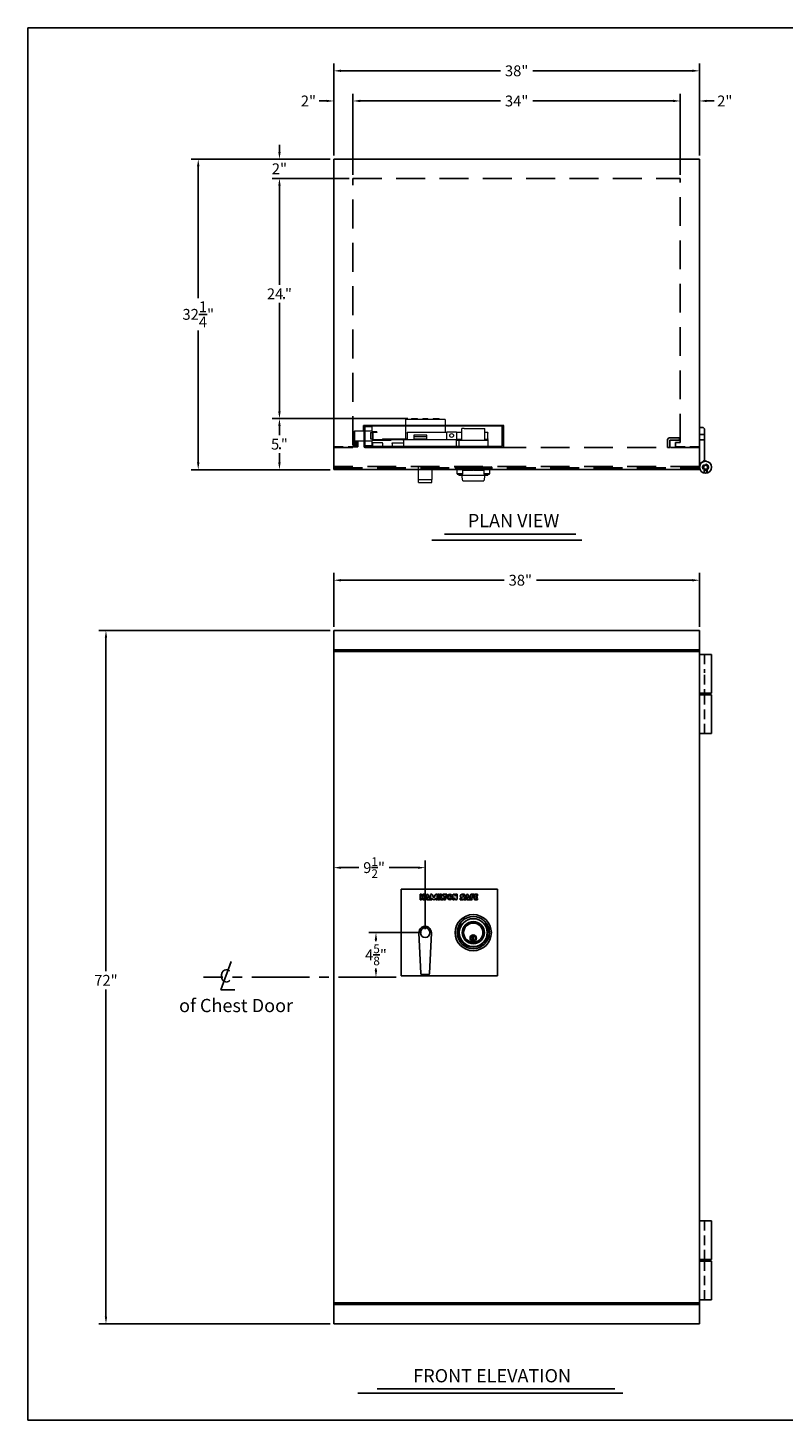
# Model space of a CAD drawing. Extents: x 856 to 1053, y 2485 to 2630.
# Drawn here: x 856 to 934, y 2485 to 2630 of the extents above; entities that cross this region are included whole.
import ezdxf
from ezdxf.enums import TextEntityAlignment as Align

# ---------------------------------------------------------------- set-up
doc = ezdxf.new("R2010")
doc.units = 0
doc.header["$LTSCALE"] = 4
doc.header["$MEASUREMENT"] = 0
for name, pattern in [('CENTER2', [1.125, 0.75, -0.125, 0.125, -0.125]), ('HIDDEN', [0.375, 0.25, -0.125]), ('HIDDEN2', [0.1875, 0.125, -0.0625]), ('SLD-Solid', [0])]:
    doc.linetypes.add(name, pattern=pattern)
doc.layers.get('0').update_dxf_attribs({"linetype": 'CONTINUOUS'})
doc.layers.get('Defpoints').update_dxf_attribs({"linetype": 'CONTINUOUS'})
doc.layers.add('DIMENSIONS', color=7, linetype='CONTINUOUS')
doc.styles.add('ROMAND', font='romand')
doc.dimstyles.get("Standard").update_dxf_attribs({"dimtxt": 0.18, "dimasz": 0.18, "dimexe": 0.18, "dimexo": 0.0625, "dimgap": 0.09, "dimtad": 0, "dimtih": 1, "dimtoh": 1, "dimdec": 4, "dimzin": 0, "dimdsep": 46, "dimtxsty": 'Standard', "dimcen": 0.09, "dimadec": 0, "dimazin": 0, "dimtfac": 1, "dimtdec": 4, "dimtofl": 0, "dimtmove": 0, "dimatfit": 3, "dimfxl": 0, "dimtolj": 1, "dimtzin": 0, "dimarcsym": 0})

# ---------------------------------------------------------------- blocks, each defined once
blk = doc.blocks.new('*D7')
at = {"layer": 'Defpoints', "color": 0, "linetype": 'Continuous'}
for p in [(887.65, 2572.58), (887.65, 2567.35), (925.65, 2567.35)]:
    blk.add_point(p, dxfattribs=at)
at = {"layer": 'DIMENSIONS', "color": 1, "linetype": 'ByBlock', "lineweight": -2}
for p, q in [((887.65, 2567.73), (887.65, 2573.33)), ((888.4, 2572.58), (905.34, 2572.58)), ((924.9, 2572.58), (908.72, 2572.58)), ((925.65, 2567.73), (925.65, 2573.33))]:
    blk.add_line(p, q, dxfattribs=at)
at = {"layer": 'DIMENSIONS', "color": 1, "linetype": 'Continuous'}
for points in [[(888.4, 2572.7), (888.4, 2572.45), (887.65, 2572.58)], [(924.9, 2572.7), (924.9, 2572.45), (925.65, 2572.58)]]:
    blk.add_solid(points, dxfattribs=at)
at = {"layer": 'DIMENSIONS', "color": 5, "linetype": 'Continuous', "insert": (907.03, 2572.58), "char_height": 1.125, "attachment_point": 5}
blk.add_mtext('\\A1;38"', dxfattribs=at)
blk = doc.blocks.new('*D8')
at = {"layer": 'Defpoints', "color": 0, "linetype": 'Continuous'}
for p in [(887.65, 2542.73), (887.65, 2535.98), (897.15, 2535.98)]:
    blk.add_point(p, dxfattribs=at)
at = {"layer": 'DIMENSIONS', "color": 1, "linetype": 'ByBlock', "lineweight": -2}
for p, q in [((887.65, 2536.35), (887.65, 2543.48)), ((897.15, 2536.35), (897.15, 2543.48)), ((888.4, 2542.73), (890.26, 2542.73)), ((896.4, 2542.73), (893.41, 2542.73))]:
    blk.add_line(p, q, dxfattribs=at)
at = {"layer": 'DIMENSIONS', "color": 1, "linetype": 'Continuous'}
for points in [[(888.4, 2542.85), (888.4, 2542.6), (887.65, 2542.73)], [(896.4, 2542.85), (896.4, 2542.6), (897.15, 2542.73)]]:
    blk.add_solid(points, dxfattribs=at)
at = {"layer": 'DIMENSIONS', "color": 5, "linetype": 'Continuous', "insert": (891.84, 2542.73), "char_height": 1.125, "attachment_point": 5}
blk.add_mtext('\\A1;9{\\H0.800000x;\\S1/2;}"', dxfattribs=at)
blk = doc.blocks.new('*D9')
at = {"layer": 'Defpoints', "color": 0, "linetype": 'Continuous'}
for p in [(897.15, 2535.98), (892.04, 2531.35), (894.15, 2531.35)]:
    blk.add_point(p, dxfattribs=at)
at = {"layer": 'DIMENSIONS', "color": 1, "linetype": 'ByBlock', "lineweight": -2}
for p, q in [((896.77, 2535.98), (891.29, 2535.98)), ((892.04, 2535.23), (892.04, 2535.09)), ((892.04, 2532.1), (892.04, 2532.24)), ((893.77, 2531.35), (891.29, 2531.35))]:
    blk.add_line(p, q, dxfattribs=at)
at = {"layer": 'DIMENSIONS', "color": 1, "linetype": 'Continuous'}
for points in [[(891.91, 2535.23), (892.16, 2535.23), (892.04, 2535.98)], [(891.91, 2532.1), (892.16, 2532.1), (892.04, 2531.35)]]:
    blk.add_solid(points, dxfattribs=at)
at = {"layer": 'DIMENSIONS', "color": 5, "linetype": 'Continuous', "insert": (892.04, 2533.67), "char_height": 1.125, "attachment_point": 5}
blk.add_mtext('\\A1;4{\\H0.800000x;\\S5/8;}"', dxfattribs=at)
blk = doc.blocks.new('ha')
h = blk.add_hatch(color=5)
h.paths.add_polyline_path([(0.25, 0.31), (0.12, 0.31), (0.12, 0.5), (0, 0.5), (0, 0), (0.12, 0), (0.12, 0.19), (0.25, 0.19), (0.25, 0), (0.37, 0), (0.37, 0.5), (0.25, 0.5)])
h.paths.add_polyline_path([(0.66, 0.3), (0.73, 0.12), (0.62, 0.12), (0.62, 0), (0.93, 0), (0.74, 0.44, 0.654102), (0.57, 0.44), (0.37, 0), (0.52, 0)])
h.paths.add_polyline_path([(1.06, 0.14), (1.18, 0.03, 0.396481), (1.31, 0.03), (1.43, 0.14), (1.43, 0), (1.55, 0), (1.55, 0.41, 0.791969), (1.37, 0.45), (1.24, 0.19), (1.11, 0.45, 0.791969), (0.93, 0.41), (0.93, 0), (1.06, 0)])
h.paths.add_polyline_path([(1.61, 0), (1.74, 0), (1.74, 0.5), (1.61, 0.5)])
h.paths.add_polyline_path([(1.8, 0.09, 0.414214), (1.89, 0), (2.11, 0), (2.11, 0.12), (1.93, 0.12), (1.93, 0.5), (1.8, 0.5)])
h.paths.add_polyline_path([(2.3, 0.37), (2.43, 0.37), (2.43, 0.5), (2.05, 0.5), (2.05, 0.37), (2.18, 0.37), (2.18, 0), (2.3, 0)])
h.paths.add_polyline_path([(2.93, 0.25, 1), (2.43, 0.25, 1)])
h.paths.add_polyline_path([(2.8, 0.25, -1), (2.55, 0.25, -1)], flags=16)
h.paths.add_polyline_path([(3.21, 0.34), (3.13, 0.46, 0.724373), (2.96, 0.41), (2.96, 0), (3.08, 0), (3.08, 0.19), (3.16, 0.05, 0.767458), (3.34, 0.09), (3.34, 0.5), (3.21, 0.5)])
h.paths.add_polyline_path([(3.79, 0.17, -1), (3.79, 0.15), (3.63, 0.15), (3.63, 0), (3.85, 0, 1), (3.85, 0.33, -1), (3.85, 0.35), (4.02, 0.35), (4.02, 0.5), (3.79, 0.5, 1)])
h.paths.add_polyline_path([(4.35, 0.44, 0.654102), (4.18, 0.44), (3.98, 0), (4.13, 0), (4.26, 0.3), (4.34, 0.12), (4.23, 0.12), (4.23, 0), (4.54, 0)])
h.paths.add_polyline_path([(4.67, 0.33), (4.67, 0.37), (4.85, 0.37), (4.85, 0.5), (4.64, 0.5, 0.414214), (4.54, 0.41), (4.54, 0), (4.67, 0), (4.67, 0.21), (4.84, 0.21), (4.84, 0.33)])
h.paths.add_polyline_path([(5, 0.31), (5, 0.37), (5.18, 0.37), (5.18, 0.5), (4.97, 0.5, 0.414214), (4.87, 0.41), (4.87, 0.09, 0.414214), (4.97, 0), (5.18, 0), (5.18, 0.12), (5, 0.12), (5, 0.19), (5.16, 0.19), (5.16, 0.31)])
at = {"color": 5}
for p, q in [((0, 0), (0, 0.5)), ((0, 0.5), (0.12, 0.5)), ((0, 0), (0.12, 0)), ((0.12, 0.31), (0.12, 0.5)), ((0.25, 0.31), (0.12, 0.31)), ((0.25, 0.19), (0.12, 0.19)), ((0.12, 0), (0.12, 0.19)), ((0.25, 0.31), (0.25, 0.5)), ((0.25, 0.5), (0.37, 0.5)), ((0.25, 0), (0.25, 0.19)), ((0.25, 0), (0.37, 0)), ((0.37, 0), (0.37, 0.5)), ((0.57, 0.44), (0.37, 0)), ((0.37, 0), (0.52, 0)), ((0.66, 0.3), (0.52, 0)), ((0.62, 0.12), (0.73, 0.12)), ((0.62, 0), (0.62, 0.12)), ((0.62, 0), (0.93, 0)), ((0.66, 0.3), (0.73, 0.12)), ((0.74, 0.44), (0.93, 0)), ((0.93, 0), (0.93, 0.41)), ((1.06, 0), (0.93, 0)), ((1.06, 0.14), (1.18, 0.03)), ((1.06, 0), (1.06, 0.14)), ((1.11, 0.45), (1.24, 0.19)), ((1.37, 0.45), (1.24, 0.19)), ((1.43, 0.14), (1.31, 0.03)), ((1.43, 0), (1.43, 0.14)), ((1.55, 0), (1.43, 0)), ((1.55, 0), (1.55, 0.41)), ((1.61, 0), (1.61, 0.5)), ((1.61, 0.5), (1.74, 0.5)), ((1.61, 0), (1.74, 0)), ((1.74, 0), (1.74, 0.5)), ((1.8, 0.09), (1.8, 0.5)), ((1.93, 0.5), (1.8, 0.5)), ((2.11, 0), (1.89, 0)), ((1.93, 0.12), (1.93, 0.5)), ((1.93, 0.12), (2.11, 0.12)), ((2.43, 0.5), (2.05, 0.5)), ((2.05, 0.37), (2.05, 0.5)), ((2.05, 0.37), (2.18, 0.37)), ((2.11, 0), (2.11, 0.12)), ((2.18, 0), (2.18, 0.37)), ((2.3, 0), (2.18, 0)), ((2.3, 0.37), (2.43, 0.37)), ((2.3, 0), (2.3, 0.37)), ((2.43, 0.37), (2.43, 0.5)), ((2.96, 0), (2.96, 0.41)), ((3.08, 0), (2.96, 0)), ((3.08, 0), (3.08, 0.19)), ((3.08, 0.19), (3.16, 0.05)), ((3.08, 0), (3.08, 0.19)), ((3.21, 0.34), (3.13, 0.46)), ((3.21, 0.34), (3.21, 0.5)), ((3.34, 0.5), (3.21, 0.5)), ((3.34, 0.09), (3.34, 0.5)), ((3.63, 0.15), (3.63, 0)), ((3.63, 0.15), (3.79, 0.15)), ((3.85, 0), (3.63, 0)), ((3.79, 0.5), (4.02, 0.5)), ((3.85, 0.35), (4.02, 0.35)), ((4.18, 0.44), (3.98, 0)), ((3.98, 0), (4.13, 0)), ((4.02, 0.5), (4.02, 0.35)), ((4.26, 0.3), (4.13, 0)), ((4.23, 0.12), (4.34, 0.12)), ((4.23, 0), (4.23, 0.12)), ((4.23, 0), (4.54, 0)), ((4.26, 0.3), (4.34, 0.12)), ((4.35, 0.44), (4.54, 0)), ((4.54, 0), (4.54, 0.41)), ((4.54, 0), (4.67, 0)), ((4.64, 0.5), (4.75, 0.5)), ((4.64, 0.5), (4.85, 0.5)), ((4.85, 0.37), (4.67, 0.37)), ((4.67, 0.33), (4.67, 0.37)), ((4.67, 0.33), (4.84, 0.33)), ((4.67, 0.21), (4.84, 0.21)), ((4.67, 0), (4.67, 0.21)), ((4.84, 0.33), (4.84, 0.21)), ((4.85, 0.5), (4.85, 0.37)), ((4.87, 0.09), (4.87, 0.41)), ((4.97, 0.5), (5.18, 0.5)), ((4.97, 0), (5.18, 0)), ((5, 0.37), (5.18, 0.37)), ((5, 0.31), (5, 0.37)), ((5, 0.31), (5.16, 0.31)), ((5, 0.19), (5.16, 0.19)), ((5, 0.12), (5, 0.19)), ((5, 0.12), (5.18, 0.12)), ((5.16, 0.31), (5.16, 0.19)), ((5.18, 0.5), (5.18, 0.37)), ((5.18, 0.12), (5.18, 0))]:
    blk.add_line(p, q, dxfattribs=at)
for centre, radius in [((2.68, 0.25), 0.25), ((2.68, 0.25), 0.125), ((4.7, 0.02), 0.0191)]:
    blk.add_circle(centre, radius, dxfattribs=at)
for centre, radius, start, end in [((0.66, 0.41), 0.0938, 23.6224, 156.3776), ((1.03, 0.41), 0.0938, 26.4875, 180), ((1.24, 0.09), 0.0938, 226.7452, 313.2548), ((1.46, 0.41), 0.0938, 0, 153.5125), ((1.89, 0.09), 0.0938, 180, 270), ((3.05, 0.41), 0.0938, 36.3258, 180), ((3.24, 0.09), 0.0938, 209.9812, 0), ((3.79, 0.34), 0.163, 90, 270), ((3.79, 0.16), 0.012, 270, 90), ((3.85, 0.34), 0.012, 90, 270), ((3.85, 0.16), 0.163, 270, 90), ((4.26, 0.41), 0.0938, 23.6224, 156.3776), ((4.64, 0.41), 0.0938, 90, 180), ((4.97, 0.41), 0.0938, 90, 180), ((4.97, 0.09), 0.0938, 180, 270)]:
    blk.add_arc(centre, radius, start, end, dxfattribs=at)
blk.add_text('R', height=0.025, dxfattribs=at).set_placement((4.7, 0.02), align=Align.MIDDLE_CENTER)
blk = doc.blocks.new('BORDER')
for p, q in [((1, 1), (0, 1)), ((0, 1), (0, 0)), ((1, 0), (1, 1)), ((0, 0), (1, 0))]:
    blk.add_line(p, q)
blk = doc.blocks.new('CATALOGPAPER')
for p, q in [((353.98, 323.45), (353.98, 340.75)), ((451.38, 332.1), (354, 332.1)), ((451.38, 323.45), (353.98, 323.45)), ((413.78, 16.98), (413.78, 8.35))]:
    blk.add_line(p, q)
for points in [[(376.65, 340.75), (376.63, 340.75), (376.65, 332.1), (376.63, 332.1)], [(376.65, 332.1), (376.63, 332.1), (376.65, 323.45), (376.63, 323.45)], [(451.38, 53.42), (451.38, 53.44), (354, 53.42), (353.98, 53.44)], [(354, 53.42), (353.98, 53.44), (354, 8.35), (353.98, 8.35)], [(451.38, 44.4), (451.38, 44.42), (354, 44.4), (353.98, 44.42)], [(451.38, 16.98), (451.38, 17), (354, 16.98), (353.98, 17)]]:
    blk.add_trace(points)
at = {"xscale": 443.2082176208496, "yscale": 332.4061632156372, "zscale": 443.2082176208496}
blk.add_blockref('BORDER', (8.17, 8.35), dxfattribs=at)
for s, height, p in [('Rev - 1', 2.78, (355.86, 335.21)), ('Rev - 2', 2.78, (355.86, 326.54)), ('Drawing Number :', 2.5548, (355.79, 11.5)), ('Date :', 2.555, (414.89, 11.5))]:
    blk.add_text(s, height=height).set_placement(p)
at = {"style": 'ROMAND'}
blk.add_text('HAMILTON SAFE', height=4.7559, dxfattribs=at).set_placement((373.48, 46.67))
at = {"color": 7}
for tag, p, height in [('REV1', (379.87, 335.22), 3), ('REV2', (379.87, 326.53), 3), ('DWG#', (394.87, 11.6), 2.5), ('DATE', (429.68, 11.6), 2.5)]:
    blk.add_attdef(tag, p, '', height=height, dxfattribs=at)
for tag, p in [('FIRSTLINE', (402.68, 38.16)), ('SECONDLINE', (402.68, 30.97)), ('THIRDLINE', (402.68, 23.85))]:
    blk.add_attdef(tag, text='', height=3, dxfattribs=at).set_placement(p, align=Align.MIDDLE_CENTER)
blk = doc.blocks.new('*D16')
at = {"layer": 'Defpoints', "color": 0, "linetype": 'Continuous'}
for p in [(863.99, 2567.35), (887.65, 2567.35), (887.65, 2495.35)]:
    blk.add_point(p, dxfattribs=at)
at = {"layer": 'DIMENSIONS', "color": 1, "linetype": 'ByBlock', "lineweight": -2}
for p, q in [((887.27, 2567.35), (863.24, 2567.35)), ((863.99, 2566.6), (863.99, 2531.97)), ((863.99, 2496.1), (863.99, 2530.09)), ((887.27, 2495.35), (863.24, 2495.35))]:
    blk.add_line(p, q, dxfattribs=at)
at = {"layer": 'DIMENSIONS', "color": 1, "linetype": 'Continuous'}
for points in [[(863.87, 2566.6), (864.12, 2566.6), (863.99, 2567.35)], [(863.87, 2496.1), (864.12, 2496.1), (863.99, 2495.35)]]:
    blk.add_solid(points, dxfattribs=at)
at = {"layer": 'DIMENSIONS', "color": 5, "linetype": 'Continuous', "insert": (863.99, 2531.03), "char_height": 1.125, "attachment_point": 5}
blk.add_mtext('\\A1;72"', dxfattribs=at)
blk = doc.blocks.new('*D17')
at = {"layer": 'Defpoints', "color": 0, "linetype": 'Continuous'}
for p in [(882.01, 2614.31), (889.65, 2614.31), (895.72, 2589.36)]:
    blk.add_point(p, dxfattribs=at)
at = {"layer": 'DIMENSIONS', "color": 1, "linetype": 'ByBlock', "lineweight": -2}
for p, q in [((889.27, 2614.31), (881.26, 2614.31)), ((882.01, 2613.56), (882.01, 2603.26)), ((882.01, 2590.11), (882.01, 2601.39)), ((895.34, 2589.36), (881.26, 2589.36))]:
    blk.add_line(p, q, dxfattribs=at)
at = {"layer": 'DIMENSIONS', "color": 1, "linetype": 'Continuous'}
for points in [[(881.89, 2613.56), (882.14, 2613.56), (882.01, 2614.31)], [(881.89, 2590.11), (882.14, 2590.11), (882.01, 2589.36)]]:
    blk.add_solid(points, dxfattribs=at)
at = {"layer": 'DIMENSIONS', "color": 5, "linetype": 'Continuous', "insert": (882.01, 2602.32), "char_height": 1.125, "attachment_point": 5}
blk.add_mtext('\\A1;24{\\H0.100000x;\\S15/16;}"', dxfattribs=at)
blk = doc.blocks.new('*D18')
at = {"layer": 'Defpoints', "color": 0, "linetype": 'Continuous'}
for p in [(882.01, 2616.31), (887.65, 2616.31), (889.65, 2614.31)]:
    blk.add_point(p, dxfattribs=at)
at = {"layer": 'DIMENSIONS', "color": 1, "linetype": 'ByBlock', "lineweight": -2}
for p, q in [((882.01, 2617.06), (882.01, 2617.81)), ((887.27, 2616.31), (881.26, 2616.31)), ((889.27, 2614.31), (881.26, 2614.31)), ((882.01, 2613.56), (882.01, 2612.81))]:
    blk.add_line(p, q, dxfattribs=at)
at = {"layer": 'DIMENSIONS', "color": 1, "linetype": 'Continuous'}
for points in [[(881.89, 2617.06), (882.14, 2617.06), (882.01, 2616.31)], [(881.89, 2613.56), (882.14, 2613.56), (882.01, 2614.31)]]:
    blk.add_solid(points, dxfattribs=at)
at = {"layer": 'DIMENSIONS', "color": 5, "linetype": 'Continuous', "insert": (882.01, 2615.31), "char_height": 1.125, "attachment_point": 5}
blk.add_mtext('\\A1;2"', dxfattribs=at)
blk = doc.blocks.new('*D19')
at = {"layer": 'Defpoints', "color": 0, "linetype": 'Continuous'}
for p in [(895.72, 2589.36), (882.01, 2584.06), (887.65, 2584.06)]:
    blk.add_point(p, dxfattribs=at)
at = {"layer": 'DIMENSIONS', "color": 1, "linetype": 'ByBlock', "lineweight": -2}
for p, q in [((895.34, 2589.36), (881.26, 2589.36)), ((882.01, 2588.61), (882.01, 2587.65)), ((882.01, 2584.81), (882.01, 2585.78)), ((887.27, 2584.06), (881.26, 2584.06))]:
    blk.add_line(p, q, dxfattribs=at)
at = {"layer": 'DIMENSIONS', "color": 1, "linetype": 'Continuous'}
for points in [[(881.89, 2588.61), (882.14, 2588.61), (882.01, 2589.36)], [(881.89, 2584.81), (882.14, 2584.81), (882.01, 2584.06)]]:
    blk.add_solid(points, dxfattribs=at)
at = {"layer": 'DIMENSIONS', "color": 5, "linetype": 'Continuous', "insert": (882.01, 2586.71), "char_height": 1.125, "attachment_point": 5}
blk.add_mtext('\\A1;5{\\H0.100000x;\\S5/16;}"', dxfattribs=at)
blk = doc.blocks.new('*D20')
at = {"layer": 'Defpoints', "color": 0, "linetype": 'Continuous'}
for p in [(925.65, 2625.48), (887.65, 2616.31), (925.65, 2616.31)]:
    blk.add_point(p, dxfattribs=at)
at = {"layer": 'DIMENSIONS', "color": 1, "linetype": 'ByBlock', "lineweight": -2}
for p, q in [((887.65, 2616.69), (887.65, 2626.23)), ((925.65, 2616.69), (925.65, 2626.23)), ((888.4, 2625.48), (904.96, 2625.48)), ((924.9, 2625.48), (908.33, 2625.48))]:
    blk.add_line(p, q, dxfattribs=at)
at = {"layer": 'DIMENSIONS', "color": 1, "linetype": 'Continuous'}
for points in [[(888.4, 2625.61), (888.4, 2625.36), (887.65, 2625.48)], [(924.9, 2625.61), (924.9, 2625.36), (925.65, 2625.48)]]:
    blk.add_solid(points, dxfattribs=at)
at = {"layer": 'DIMENSIONS', "color": 5, "linetype": 'Continuous', "insert": (906.65, 2625.48), "char_height": 1.125, "attachment_point": 5}
blk.add_mtext('\\A1;38"', dxfattribs=at)
blk = doc.blocks.new('*D21')
at = {"layer": 'Defpoints', "color": 0, "linetype": 'Continuous'}
for p in [(923.65, 2622.35), (889.65, 2614.31), (923.65, 2614.31)]:
    blk.add_point(p, dxfattribs=at)
at = {"layer": 'DIMENSIONS', "color": 1, "linetype": 'ByBlock', "lineweight": -2}
for p, q in [((889.65, 2614.69), (889.65, 2623.1)), ((923.65, 2614.69), (923.65, 2623.1)), ((890.4, 2622.35), (904.96, 2622.35)), ((922.9, 2622.35), (908.33, 2622.35))]:
    blk.add_line(p, q, dxfattribs=at)
at = {"layer": 'DIMENSIONS', "color": 1, "linetype": 'Continuous'}
for points in [[(890.4, 2622.48), (890.4, 2622.23), (889.65, 2622.35)], [(922.9, 2622.48), (922.9, 2622.23), (923.65, 2622.35)]]:
    blk.add_solid(points, dxfattribs=at)
at = {"layer": 'DIMENSIONS', "color": 5, "linetype": 'Continuous', "insert": (906.65, 2622.35), "char_height": 1.125, "attachment_point": 5}
blk.add_mtext('\\A1;34"', dxfattribs=at)
blk = doc.blocks.new('*D22')
at = {"layer": 'Defpoints', "color": 0, "linetype": 'Continuous'}
for p in [(887.65, 2622.35), (887.65, 2616.31), (889.65, 2614.31)]:
    blk.add_point(p, dxfattribs=at)
at = {"layer": 'DIMENSIONS', "color": 1, "linetype": 'ByBlock', "lineweight": -2}
for p, q in [((887.65, 2616.69), (887.65, 2623.1)), ((889.65, 2614.69), (889.65, 2623.1)), ((886.9, 2622.35), (886.15, 2622.35)), ((890.4, 2622.35), (891.15, 2622.35))]:
    blk.add_line(p, q, dxfattribs=at)
at = {"layer": 'DIMENSIONS', "color": 1, "linetype": 'Continuous'}
for points in [[(886.9, 2622.48), (886.9, 2622.23), (887.65, 2622.35)], [(890.4, 2622.48), (890.4, 2622.23), (889.65, 2622.35)]]:
    blk.add_solid(points, dxfattribs=at)
at = {"layer": 'DIMENSIONS', "color": 5, "linetype": 'Continuous', "insert": (885.02, 2622.35), "char_height": 1.125, "attachment_point": 5}
blk.add_mtext('\\A1;2"', dxfattribs=at)
blk = doc.blocks.new('*D23')
at = {"layer": 'Defpoints', "color": 0, "linetype": 'Continuous'}
for p in [(925.65, 2622.35), (925.65, 2616.31), (923.65, 2614.31)]:
    blk.add_point(p, dxfattribs=at)
at = {"layer": 'DIMENSIONS', "color": 1, "linetype": 'ByBlock', "lineweight": -2}
for p, q in [((923.65, 2614.69), (923.65, 2623.1)), ((925.65, 2616.69), (925.65, 2623.1)), ((922.9, 2622.35), (922.15, 2622.35)), ((926.4, 2622.35), (927.15, 2622.35))]:
    blk.add_line(p, q, dxfattribs=at)
at = {"layer": 'DIMENSIONS', "color": 1, "linetype": 'Continuous'}
for points in [[(922.9, 2622.48), (922.9, 2622.23), (923.65, 2622.35)], [(926.4, 2622.48), (926.4, 2622.23), (925.65, 2622.35)]]:
    blk.add_solid(points, dxfattribs=at)
at = {"layer": 'DIMENSIONS', "color": 5, "linetype": 'Continuous', "insert": (928.27, 2622.35), "char_height": 1.125, "attachment_point": 5}
blk.add_mtext('\\A1;2"', dxfattribs=at)
blk = doc.blocks.new('*D33')
at = {"color": 1, "linetype": 'ByBlock', "lineweight": -2}
for p, q in [((887.27, 2616.31), (872.83, 2616.31)), ((873.58, 2615.56), (873.58, 2601.88)), ((873.58, 2584.81), (873.58, 2598.5)), ((887.27, 2584.06), (872.83, 2584.06))]:
    blk.add_line(p, q, dxfattribs=at)
at = {"color": 1, "linetype": 'Continuous'}
for points in [[(873.45, 2615.56), (873.7, 2615.56), (873.58, 2616.31)], [(873.45, 2584.81), (873.7, 2584.81), (873.58, 2584.06)]]:
    blk.add_solid(points, dxfattribs=at)
at = {"layer": 'Defpoints', "color": 0, "linetype": 'Continuous'}
for p in [(873.58, 2616.31), (887.65, 2616.31), (887.65, 2584.06)]:
    blk.add_point(p, dxfattribs=at)
at = {"color": 5, "linetype": 'Continuous', "insert": (873.58, 2600.19), "char_height": 1.125, "attachment_point": 5}
blk.add_mtext('\\A1;32{\\H1.000000x;\\S1/4;}"', dxfattribs=at)

msp = doc.modelspace()

# ---------------------------------------------------------------- hatches: boundary and pattern name
msp.add_hatch(color=7).paths.add_polyline_path([(925.64715, 2584.7189), (925.64715, 2584.3127, -0.414213562), (926.27215, 2584.9377, -0.035852242), (926.36143, 2584.93129, -0.372824693), (926.14715, 2585.17872), (926.14715, 2585.0939), (925.77215, 2584.7189)])

# ---------------------------------------------------------------- linework, layer by layer
at = {"color": 7, "linetype": 'SLD-Solid', "lineweight": 15}
for p, q in [((890.77215, 2588.62528), (890.77215, 2586.49828)), ((890.77215, 2588.62528), (890.89215, 2588.62528)), ((890.89215, 2588.62528), (890.89215, 2586.49828)), ((890.89215, 2588.55228), (891.56415, 2588.55228)), ((891.64215, 2588.55228), (891.56415, 2588.55228)), ((891.64215, 2588.05228), (891.64215, 2588.55228)), ((895.12171, 2589.26228), (895.12171, 2587.25828)), ((899.21171, 2589.26228), (895.12171, 2589.26228)), ((895.71971, 2589.36228), (895.71971, 2589.26228)), ((895.71971, 2589.36228), (896.36371, 2589.36228)), ((896.36371, 2589.26228), (896.36371, 2589.36228)), ((896.91671, 2589.36228), (896.91671, 2589.26228)), ((896.91671, 2589.36228), (897.41671, 2589.36228)), ((897.41671, 2589.26228), (897.41671, 2589.36228)), ((897.96971, 2589.36228), (897.96971, 2589.26228)), ((897.96971, 2589.36228), (898.61371, 2589.36228)), ((898.61371, 2589.26228), (898.61371, 2589.36228)), ((899.21171, 2589.26228), (899.21171, 2587.93328)), ((900.94565, 2587.12528), (900.94565, 2588.33528)), ((901.19565, 2588.33528), (900.94565, 2588.33528)), ((901.19565, 2588.33528), (903.09865, 2588.33528)), ((903.09865, 2588.33528), (903.34865, 2588.33528)), ((903.34865, 2587.12528), (903.34865, 2588.33528)), ((905.27215, 2588.62528), (905.15215, 2588.62528)), ((905.15215, 2586.49828), (905.15215, 2588.62528)), ((905.27215, 2586.37528), (905.27215, 2588.62528)), ((905.30415, 2586.37528), (905.30415, 2588.65728)), ((889.79915, 2588.05228), (889.76715, 2588.02028)), ((889.76715, 2587.08428), (889.76715, 2588.02028)), ((889.76715, 2587.08428), (889.79915, 2587.05228)), ((890.77215, 2588.05228), (889.79915, 2588.05228)), ((889.79915, 2588.05228), (889.79915, 2587.05228)), ((889.79915, 2587.05228), (890.77215, 2587.05228)), ((891.64215, 2588.05228), (890.89215, 2588.05228)), ((890.89215, 2587.05228), (891.64215, 2587.05228)), ((891.46215, 2587.92388), (891.64215, 2587.92388)), ((891.46215, 2587.92388), (891.46215, 2587.26682)), ((891.46215, 2587.26682), (891.64215, 2587.26682)), ((891.64215, 2588.05228), (891.64215, 2587.92388)), ((891.64215, 2587.91128), (891.64215, 2587.92388)), ((891.64215, 2587.91128), (891.64215, 2587.19228)), ((891.64215, 2587.19228), (891.64215, 2587.05228)), ((891.64215, 2586.55228), (891.64215, 2587.05228)), ((891.71715, 2587.91128), (891.71715, 2587.19228)), ((892.14248, 2587.98928), (891.72015, 2587.98928)), ((892.14248, 2587.91428), (891.72015, 2587.91428)), ((891.72015, 2587.18928), (893.60415, 2587.18928)), ((891.72015, 2587.11428), (893.60415, 2587.11428)), ((891.72215, 2586.89528), (891.72215, 2586.81728)), ((891.72215, 2586.89528), (892.72215, 2586.89528)), ((892.14248, 2587.98928), (892.14248, 2587.91428)), ((892.72215, 2586.81728), (892.72215, 2586.89528)), ((892.72915, 2587.25828), (892.72915, 2587.18928)), ((892.72915, 2587.25828), (895.28924, 2587.25828)), ((893.60415, 2587.11428), (893.60415, 2587.18928)), ((893.60415, 2587.18328), (894.89715, 2587.18328)), ((893.72215, 2586.76428), (893.72215, 2586.84228)), ((893.72215, 2586.84228), (894.89715, 2586.84228)), ((894.89715, 2587.10528), (894.89715, 2587.18328)), ((894.89715, 2587.18328), (900.39715, 2587.18328)), ((894.89715, 2587.10528), (894.89715, 2586.49528)), ((899.39715, 2587.93328), (895.28924, 2587.93328)), ((895.28924, 2587.85528), (895.28924, 2587.93328)), ((895.28924, 2587.85528), (895.28924, 2587.26128)), ((895.28924, 2587.18328), (895.28924, 2587.26128)), ((897.30515, 2587.64628), (895.95515, 2587.64628)), ((895.95515, 2587.64628), (895.95515, 2587.27128)), ((895.95515, 2587.50828), (895.98487, 2587.50828)), ((895.95515, 2587.27128), (897.30515, 2587.27128)), ((895.98487, 2587.50828), (896.72036, 2587.50828)), ((896.72036, 2587.50828), (897.01446, 2587.50828)), ((897.01446, 2587.50828), (897.30515, 2587.50828)), ((897.30515, 2587.27128), (897.30515, 2587.64628)), ((899.39715, 2587.98328), (900.39715, 2587.98328)), ((899.39715, 2587.18628), (899.39715, 2587.98328)), ((899.39715, 2587.18628), (899.39715, 2587.18328)), ((900.39715, 2587.98328), (900.39715, 2587.18628)), ((900.94565, 2587.93328), (900.39715, 2587.93328)), ((900.39715, 2587.18328), (900.39715, 2587.18628)), ((900.39715, 2587.18328), (900.39715, 2587.10528)), ((900.94565, 2587.18328), (900.39715, 2587.18328)), ((900.39715, 2587.10828), (900.64715, 2587.10828)), ((900.39715, 2586.49528), (900.39715, 2587.10528)), ((900.64715, 2587.12528), (903.64715, 2587.12528)), ((900.64715, 2587.12528), (900.64715, 2586.49528)), ((903.64715, 2587.93328), (903.34865, 2587.93328)), ((903.64715, 2587.18328), (903.34865, 2587.18328)), ((903.64715, 2587.93328), (903.64715, 2587.85528)), ((903.64715, 2587.26128), (903.64715, 2587.85528)), ((903.64715, 2587.26128), (903.64715, 2587.18328)), ((903.64715, 2587.12528), (903.64715, 2586.49528)), ((891.56415, 2586.55228), (890.89215, 2586.55228)), ((890.89515, 2586.49528), (893.72215, 2586.49528)), ((890.89515, 2586.37528), (893.72215, 2586.37528)), ((891.56415, 2586.55228), (891.64215, 2586.55228)), ((891.72215, 2586.49528), (891.72215, 2586.81728)), ((892.72215, 2586.81728), (892.72215, 2586.49528)), ((893.72215, 2586.76428), (893.72215, 2586.49528)), ((893.72215, 2586.37528), (893.72215, 2586.49528)), ((893.72215, 2586.49528), (905.14915, 2586.49528)), ((893.72215, 2586.37528), (905.14915, 2586.37528))]:
    msp.add_line(p, q, dxfattribs=at)
at = {"color": 7}
for p, q in [((925.64715, 2584.7189), (925.64715, 2588.4377)), ((926.02215, 2588.4377), (925.64715, 2588.4377)), ((926.02215, 2588.4377), (926.14715, 2588.3127)), ((926.14715, 2585.0939), (926.14715, 2588.3127)), ((925.64715, 2585.3449), (925.64715, 2584.9387)), ((925.77215, 2584.7189), (926.14715, 2585.0939)), ((894.64715, 2531.47756), (894.64715, 2540.47756)), ((894.64715, 2540.47756), (904.64715, 2540.47756)), ((904.64715, 2540.47756), (904.64715, 2531.47756)), ((904.64715, 2531.47756), (894.64715, 2531.47756))]:
    msp.add_line(p, q, dxfattribs=at)
at = {"color": 7, "linetype": 'Continuous'}
for p, q in [((890.14715, 2586.61828), (890.14715, 2586.99328)), ((897.83607, 2576.75093), (913.42126, 2576.75093)), ((899.16435, 2577.3705), (912.8014, 2577.3705)), ((900.77785, 2536.93356), (900.88132, 2536.93356)), ((900.88132, 2536.93356), (900.88132, 2536.79162)), ((903.41298, 2536.93356), (903.41298, 2536.79162)), ((903.41298, 2536.93356), (903.51644, 2536.93356)), ((896.68288, 2531.74706), (896.49778, 2535.94895)), ((897.61141, 2531.74706), (897.79652, 2535.94895)), ((896.80776, 2531.62756), (897.48653, 2531.62756))]:
    msp.add_line(p, q, dxfattribs=at)
at = {"color": 7, "linetype": 'HIDDEN2'}
for p, q in [((925.64715, 2587.71895), (926.14715, 2587.71895)), ((925.64715, 2587.15645), (926.14715, 2587.15645)), ((926.11615, 2584.04192), (926.11615, 2583.70748)), ((926.14715, 2584.02629), (926.14715, 2583.70032)), ((926.39715, 2584.02629), (926.39715, 2583.70032)), ((926.42815, 2584.04192), (926.42815, 2583.70748))]:
    msp.add_line(p, q, dxfattribs=at)
at = {"color": 7, "linetype": 'Continuous', "lineweight": 15}
for p, q in [((896.43965, 2583.05528), (896.46269, 2584.37528)), ((897.83161, 2584.37528), (897.85465, 2583.05528)), ((900.27215, 2584.2721), (900.27215, 2584.36528)), ((900.27215, 2584.36528), (904.02215, 2584.36528)), ((904.02215, 2584.2721), (900.27215, 2584.2721)), ((900.45225, 2584.08325), (900.28815, 2584.23544)), ((900.28815, 2584.23544), (904.00615, 2584.23544)), ((903.84205, 2584.08325), (900.45225, 2584.08325)), ((900.45545, 2583.62028), (900.45545, 2584.07592)), ((900.45545, 2584.07592), (903.83885, 2584.07592)), ((901.04715, 2583.62028), (901.04715, 2584.05528)), ((901.04715, 2584.05528), (902.03481, 2584.05528)), ((901.04715, 2584.01528), (902.08767, 2584.01528)), ((901.22545, 2584.01528), (901.22545, 2584.05528)), ((901.85178, 2584.05528), (901.85178, 2584.01528)), ((901.90177, 2584.05528), (901.90177, 2584.01528)), ((902.03481, 2584.05528), (902.20345, 2584.05528)), ((902.03481, 2584.05528), (902.14391, 2584.034)), ((902.14715, 2583.97028), (902.03481, 2584.05528)), ((902.14391, 2584.034), (902.25308, 2584.05528)), ((902.14715, 2583.97028), (902.14391, 2584.034)), ((902.25308, 2584.05528), (902.14715, 2583.97028)), ((902.20323, 2584.01528), (903.2586, 2584.01528)), ((902.25308, 2584.05528), (902.20345, 2584.05528)), ((902.25136, 2584.05528), (903.2586, 2584.05528)), ((902.41015, 2584.05528), (902.41015, 2584.01528)), ((902.41256, 2584.01528), (902.41256, 2584.05528)), ((902.45815, 2584.01528), (902.45815, 2584.05528)), ((903.06885, 2584.05528), (903.06885, 2584.01528)), ((903.2586, 2584.05528), (903.2586, 2583.62028)), ((903.83885, 2584.07592), (903.83885, 2583.62028)), ((904.00615, 2584.23544), (903.84205, 2584.08325)), ((904.02215, 2584.36528), (904.02215, 2584.2721)), ((896.43965, 2582.71528), (896.43965, 2583.05528)), ((896.43965, 2583.05528), (897.85465, 2583.05528)), ((896.43965, 2582.71528), (897.85465, 2582.71528)), ((897.85465, 2582.71528), (897.85465, 2583.05528)), ((901.04715, 2583.62028), (900.45545, 2583.62028)), ((900.46545, 2583.61028), (901.04715, 2583.61028)), ((900.65265, 2583.50428), (900.65265, 2583.61028)), ((900.65265, 2583.50428), (902.14715, 2583.50428)), ((901.06815, 2582.89528), (900.95265, 2583.50428)), ((901.04715, 2583.61028), (901.04715, 2583.62028)), ((901.06815, 2582.89528), (902.14715, 2582.89528)), ((902.14715, 2583.50428), (903.64165, 2583.50428)), ((902.14715, 2582.89528), (903.22615, 2582.89528)), ((903.34165, 2583.50428), (903.22615, 2582.89528)), ((903.2586, 2583.62028), (903.2586, 2583.61028)), ((903.83885, 2583.62028), (903.2586, 2583.62028)), ((903.2586, 2583.61028), (903.82885, 2583.61028)), ((903.64165, 2583.61028), (903.64165, 2583.50428))]:
    msp.add_line(p, q, dxfattribs=at)
at = {"color": 7, "linetype": 'SLD-Solid', "lineweight": 15}
msp.add_circle((899.89715, 2587.60828), 0.199, dxfattribs=at)
at = {"color": 7}
for radius in [0.625, 0.25, 0.2105]:
    msp.add_circle((926.27215, 2584.3127), radius, dxfattribs=at)
at = {"color": 7, "linetype": 'HIDDEN2'}
msp.add_circle((926.27215, 2584.3127), 0.3125, dxfattribs=at)
at = {"color": 7, "linetype": 'Continuous'}
for centre, radius in [((902.14715, 2535.97756), 1.875), ((897.14715, 2535.97756), 0.5), ((902.14715, 2535.97756), 1.67), ((902.14715, 2535.97756), 1.45), ((902.14715, 2535.97756), 1.156), ((902.14715, 2535.97756), 1)]:
    msp.add_circle(centre, radius, dxfattribs=at)
at = {"color": 7, "linetype": 'SLD-Solid', "lineweight": 15}
for centre, radius, start, end in [((891.72015, 2587.91128), 0.078, 90, 180), ((891.72015, 2587.19228), 0.078, 180, 270), ((891.72015, 2587.91128), 0.003, 90, 180), ((891.72015, 2587.19228), 0.003, 180, 270), ((903.56915, 2587.10528), 0.078, 14.8571655, 90), ((890.89515, 2586.49828), 0.123, 180, 270), ((890.89515, 2586.49828), 0.003, 180, 270), ((905.14915, 2586.49828), 0.123, 270, 0), ((905.14915, 2586.49828), 0.003, 270, 0)]:
    msp.add_arc(centre, radius, start, end, dxfattribs=at)
at = {"color": 7, "linetype": 'Continuous', "lineweight": 15}
for centre, radius, start, end in [((900.28215, 2584.36528), 0.01, 90, 180), ((900.32215, 2584.2721), 0.05, 180, 227.156357), ((900.44545, 2584.07592), 0.01, 0, 47.156357), ((903.84885, 2584.07592), 0.01, 132.843643, 180), ((903.97215, 2584.2721), 0.05, 312.843643, 0), ((904.01215, 2584.36528), 0.01, 0, 90), ((900.46545, 2583.62028), 0.01, 180, 270), ((903.82885, 2583.62028), 0.01, 270, 0)]:
    msp.add_arc(centre, radius, start, end, dxfattribs=at)
at = {"color": 7}
msp.add_arc((926.39715, 2585.17872), 0.25, 180, 261.7867893, dxfattribs=at)
at = {"color": 7, "linetype": 'Continuous'}
for centre, radius, start, end in [((897.14715, 2535.97756), 0.65, 357.4775817, 182.5224183), ((902.14715, 2535.97756), 1.505, 147.254552, 32.745448), ((896.80776, 2531.75256), 0.125, 182.5224183, 270), ((897.48653, 2531.75256), 0.125, 270, 357.4775817)]:
    msp.add_arc(centre, radius, start, end, dxfattribs=at)
at = {"layer": 'DIMENSIONS', "color": 7, "linetype": 'Continuous'}
for p, q in [((887.64715, 2584.06328), (887.64715, 2616.31328)), ((925.64715, 2616.31328), (887.64715, 2616.31328)), ((925.64715, 2584.06328), (925.64715, 2616.31328)), ((890.74015, 2588.65728), (905.30415, 2588.65728)), ((890.74015, 2588.15728), (890.74015, 2588.65728)), ((890.77215, 2588.62528), (905.27215, 2588.62528)), ((890.14715, 2586.61828), (889.64715, 2586.99328)), ((889.64715, 2586.61828), (890.14715, 2586.99328)), ((890.74015, 2588.15728), (890.77215, 2588.15728)), ((922.30715, 2586.37528), (922.30715, 2587.06528)), ((922.55715, 2586.37528), (922.55715, 2587.06528)), ((922.61715, 2587.37528), (923.55715, 2587.37528)), ((922.61715, 2587.12528), (923.55715, 2587.12528)), ((923.55715, 2587.12528), (923.55715, 2587.37528)), ((887.64715, 2584.06328), (887.64715, 2586.61828)), ((922.30715, 2586.37528), (922.55715, 2586.37528)), ((925.64715, 2584.06328), (925.64715, 2586.61828)), ((887.64715, 2584.06328), (925.64715, 2584.06328)), ((925.64715, 2567.35256), (887.64715, 2567.35256)), ((887.64715, 2567.35256), (887.64715, 2565.16556)), ((925.64715, 2567.35256), (925.64715, 2565.16556)), ((887.64715, 2565.35256), (925.64715, 2565.35256)), ((887.64715, 2565.16556), (887.64715, 2565.35256)), ((925.64715, 2565.16556), (887.64715, 2565.16556)), ((887.64715, 2565.16556), (887.64715, 2497.53956)), ((893.21715, 2565.29056), (893.21715, 2565.35256)), ((893.21715, 2565.35256), (893.21715, 2565.16556)), ((893.39715, 2565.16556), (893.39715, 2565.35256)), ((893.89715, 2565.35256), (893.89715, 2565.16556)), ((918.83465, 2565.35256), (919.83465, 2565.35256)), ((922.39715, 2565.35256), (922.39715, 2565.16556)), ((922.89715, 2565.16556), (922.89715, 2565.35256)), ((923.07715, 2565.16556), (923.07715, 2565.35256)), ((925.64715, 2565.16556), (925.64715, 2497.53956)), ((926.89715, 2564.85294), (925.64715, 2564.85294)), ((926.89715, 2564.85294), (926.89715, 2560.85294)), ((926.89715, 2560.85294), (925.64715, 2560.85294)), ((926.89715, 2560.66556), (925.64715, 2560.66556)), ((926.89715, 2560.66556), (926.89715, 2556.66556)), ((926.89715, 2556.66556), (925.64715, 2556.66556)), ((902.11215, 2535.5607), (902.11215, 2535.24845)), ((902.18215, 2535.5607), (902.18215, 2535.24845)), ((876.99124, 2532.99476), (875.92767, 2530.05116)), ((875.92767, 2530.05116), (877.37672, 2530.05116)), ((926.89715, 2506.03835), (925.64715, 2506.03835)), ((926.89715, 2506.03835), (926.89715, 2502.03835)), ((926.89715, 2502.03835), (925.64715, 2502.03835)), ((926.89715, 2501.85235), (925.64715, 2501.85235)), ((926.89715, 2501.85235), (926.89715, 2497.85235)), ((887.64715, 2497.53956), (887.64715, 2495.35256)), ((925.64715, 2497.53956), (887.64715, 2497.53956)), ((887.64715, 2497.35256), (925.64715, 2497.35256)), ((893.21715, 2497.35256), (893.21715, 2497.53956)), ((893.21715, 2497.53956), (893.21715, 2497.35256)), ((893.39715, 2497.35256), (893.39715, 2497.53956)), ((893.89715, 2497.53956), (893.89715, 2497.35256)), ((922.39715, 2497.53956), (922.39715, 2497.35256)), ((922.89715, 2497.35256), (922.89715, 2497.53956)), ((923.07715, 2497.35256), (923.07715, 2497.53956)), ((926.89715, 2497.85235), (925.64715, 2497.85235)), ((925.64715, 2497.53956), (925.64715, 2495.35256)), ((925.64715, 2495.35256), (887.64715, 2495.35256)), ((892.15249, 2488.60466), (916.86118, 2488.60466)), ((890.1478, 2488.16481), (917.69239, 2488.16481))]:
    msp.add_line(p, q, dxfattribs=at)
at = {"layer": 'DIMENSIONS', "color": 7, "linetype": 'HIDDEN'}
for p, q in [((889.21715, 2616.31328), (924.07715, 2616.31328)), ((889.64715, 2586.99328), (890.14715, 2586.99328)), ((923.14715, 2586.43828), (923.14715, 2586.86828)), ((923.64715, 2586.86828), (923.14715, 2586.86828)), ((887.64715, 2586.43828), (890.14715, 2586.43828)), ((889.64715, 2586.61828), (890.14715, 2586.61828)), ((890.14715, 2586.43828), (890.14715, 2586.61828)), ((925.64715, 2586.43828), (923.14715, 2586.43828)), ((926.14715, 2564.85294), (926.14715, 2562.94627)), ((926.14715, 2562.75961), (926.14715, 2560.85294)), ((926.14715, 2560.66556), (926.14715, 2556.66556)), ((926.14715, 2506.03835), (926.14715, 2502.03835)), ((926.14715, 2501.85235), (926.14715, 2497.85235))]:
    msp.add_line(p, q, dxfattribs=at)
at = {"layer": 'DIMENSIONS', "color": 7, "linetype": 'HIDDEN', "ltscale": 3}
for p, q in [((889.64715, 2586.61828), (889.64715, 2614.31328)), ((889.64715, 2614.31328), (923.64715, 2614.31328)), ((923.64715, 2586.86828), (923.64715, 2614.31328)), ((925.64715, 2586.37528), (887.64715, 2586.37528)), ((925.64715, 2584.37528), (887.64715, 2584.37528)), ((887.64715, 2584.24328), (925.64715, 2584.24328))]:
    msp.add_line(p, q, dxfattribs=at)
at = {"layer": 'DIMENSIONS', "color": 7, "linetype": 'CENTER2', "ltscale": 2}
msp.add_line((894.1467, 2531.35256), (874.10854, 2531.35256), dxfattribs=at)
at = {"layer": 'DIMENSIONS', "color": 7, "linetype": 'Continuous'}
for radius in [0.34, 0.281, 0.25]:
    msp.add_circle((902.14715, 2535.40457), radius, dxfattribs=at)
for centre, radius, start, end in [((922.61715, 2587.06528), 0.31, 90, 180), ((922.61715, 2587.06528), 0.06, 90, 180), ((902.14715, 2535.40457), 0.16, 77.3643749, 102.6356251), ((902.14715, 2535.40457), 0.16, 257.3643749, 282.6356251)]:
    msp.add_arc(centre, radius, start, end, dxfattribs=at)

# ---------------------------------------------------------------- block references
at = {"color": 7}
ref = msp.add_blockref('CATALOGPAPER', (852.3252, 2481.71874), dxfattribs=dict(at, xscale=0.4350001378400821, yscale=0.4350001378400821, zscale=0.4350001378400821))
ref.add_attrib('FIRSTLINE', 'TL-15 COMPOSITE CHEST', dxfattribs={"color": 7, "height": 1.3050004}).set_placement((1027.49214, 2498.31748), align=Align.MIDDLE_CENTER)
ref.add_attrib('SECONDLINE', '72"H x 38"W x 32 1/4"D ', dxfattribs={"color": 7, "height": 1.3050004}).set_placement((1027.49214, 2495.19092), align=Align.MIDDLE_CENTER)
ref.add_attrib('THIRDLINE', 'RIGHT SWING - U.L. LISTED', dxfattribs={"color": 7, "height": 1.3050004}).set_placement((1027.49214, 2492.09154), align=Align.MIDDLE_CENTER)
ref.add_attrib('DATE', '12-13-04', (1039.23715, 2486.76279), dxfattribs={"color": 7, "height": 1.0875})
ref.add_attrib('DWG#', '95-963', (1024.0937, 2486.76279), dxfattribs={"color": 7, "height": 1.0875})
ref.add_attrib('REV1', '5/30/12 UPDATE  2" COMP', (1017.5687, 2627.53971), dxfattribs={"color": 7, "height": 1.3050004})
at = {"color": 7, "xscale": 1.152000000000044, "yscale": 1.152000000000044, "zscale": 1.152000000000044}
msp.add_blockref('ha', (896.6166, 2539.38912), dxfattribs=at)

# ---------------------------------------------------------------- texts
at = {"color": 7, "linetype": 'Continuous', "insert": (906.32993, 2578.59236), "char_height": 1.375, "attachment_point": 5}
msp.add_mtext('PLAN VIEW', dxfattribs=at)
at = {"layer": 'DIMENSIONS', "color": 7, "linetype": 'Continuous', "char_height": 1.375, "attachment_point": 5}
for s, insert in [('C', (876.386, 2531.31428)), ('of Chest Door', (877.50658, 2528.23311)), ('FRONT ELEVATION', (904.10674, 2489.78581))]:
    msp.add_mtext(s, dxfattribs=dict(at, insert=insert))

# ---------------------------------------------------------------- dimensions: what is measured, and where the dimension line sits
at = {"color": 7, "linetype": 'Continuous'}
dim = msp.add_linear_dim(base=(873.57975, 2616.31328), p1=(887.64715, 2584.06328), p2=(887.64715, 2616.31328), angle=90, dimstyle='Standard', override={"dimscale": 6, "dimtxt": 0.1875, "dimasz": 0.125, "dimexe": 0.125, "dimgap": 0.0625, "dimlunit": 5, "dimpost": '"', "dimcen": 0.0625, "dimclrd": 1, "dimclre": 1, "dimclrt": 5, "dimarcsym": 1}, dxfattribs=at)
dim.commit()
dim.dimension.update_dxf_attribs({"geometry": '*D33', "text_midpoint": (873.57975, 2600.18828)})
at = {"layer": 'DIMENSIONS', "color": 7, "linetype": 'Continuous'}
for base, p1, p2, picture, middle in [((925.64715, 2625.48101), (887.64715, 2616.31328), (925.64715, 2616.31328), '*D20', (906.64715, 2625.48101)), ((887.64715, 2622.35337), (889.64715, 2614.31328), (887.64715, 2616.31328), '*D22', (885.02215, 2622.35337)), ((923.64715, 2622.35337), (889.64715, 2614.31328), (923.64715, 2614.31328), '*D21', (906.64715, 2622.35337)), ((925.64715, 2622.35337), (923.64715, 2614.31328), (925.64715, 2616.31328), '*D23', (928.27215, 2622.35337))]:
    dim = msp.add_linear_dim(base=base, p1=p1, p2=p2, dimstyle='Standard', override={"dimscale": 6, "dimtxt": 0.1875, "dimasz": 0.125, "dimexe": 0.125, "dimgap": 0.0625, "dimlunit": 5, "dimpost": '"', "dimcen": 0.0625, "dimclrd": 1, "dimclre": 1, "dimclrt": 5, "dimtol": 0, "dimlim": 0, "dimtp": 0, "dimtm": 0, "dimtfac": 0.1, "dimtdec": 4, "dimtolj": 1, "dimtzin": 0, "dimarcsym": 1}, dxfattribs=at)
    dim.commit()
    dim.dimension.update_dxf_attribs({"geometry": picture, "text_midpoint": middle})
for base, p1, p2, override, picture, middle in [((882.01138, 2616.31328), (889.64715, 2614.31328), (887.64715, 2616.31328), {"dimscale": 6, "dimtxt": 0.1875, "dimasz": 0.125, "dimexe": 0.125, "dimgap": 0.0625, "dimlunit": 5, "dimpost": '"', "dimcen": 0.0625, "dimclrd": 1, "dimclre": 1, "dimclrt": 5, "dimtol": 0, "dimlim": 0, "dimtp": 0, "dimtm": 0, "dimtfac": 0.1, "dimtdec": 4, "dimtolj": 1, "dimtzin": 0, "dimarcsym": 1}, '*D18', (882.01138, 2615.31328)), ((882.01138, 2614.31328), (895.71971, 2589.36228), (889.64715, 2614.31328), {"dimscale": 6, "dimtxt": 0.1875, "dimasz": 0.125, "dimexe": 0.125, "dimgap": 0.0625, "dimlunit": 5, "dimpost": '"', "dimcen": 0.0625, "dimclrd": 1, "dimclre": 1, "dimclrt": 5, "dimtol": 0, "dimlim": 0, "dimtp": 0, "dimtm": 0, "dimtfac": 0.1, "dimtdec": 4, "dimtolj": 1, "dimtzin": 0, "dimarcsym": 1}, '*D17', (882.01138, 2602.3231)), ((863.99457, 2567.35256), (887.64715, 2495.35256), (887.64715, 2567.35256), {"dimscale": 6, "dimtxt": 0.1875, "dimasz": 0.125, "dimexe": 0.125, "dimgap": 0.0625, "dimlunit": 5, "dimpost": '"', "dimcen": 0.0625, "dimclrd": 1, "dimclre": 1, "dimclrt": 5, "dimtol": 0, "dimlim": 0, "dimtp": 0, "dimtm": 0, "dimtfac": 0.8, "dimtdec": 3, "dimtolj": 1, "dimtzin": 0, "dimarcsym": 1}, '*D16', (863.99457, 2531.02934)), ((892.03651, 2531.35256), (897.14715, 2535.97756), (894.1467, 2531.35256), {"dimscale": 6, "dimtxt": 0.1875, "dimasz": 0.125, "dimexe": 0.125, "dimgap": 0.0625, "dimlunit": 5, "dimpost": '"', "dimcen": 0.0625, "dimclrd": 1, "dimclre": 1, "dimclrt": 5, "dimtol": 0, "dimlim": 0, "dimtp": 0, "dimtm": 0, "dimtfac": 0.8, "dimtdec": 3, "dimtolj": 1, "dimtzin": 0, "dimarcsym": 1}, '*D9', (892.03651, 2533.66506))]:
    dim = msp.add_linear_dim(base=base, p1=p1, p2=p2, angle=90, dimstyle='Standard', override=override, dxfattribs=at)
    dim.commit()
    dim.dimension.update_dxf_attribs({"geometry": picture, "text_midpoint": middle, "dimtype": 160})
dim = msp.add_linear_dim(base=(882.01138, 2584.06328), p1=(895.71971, 2589.36228), p2=(887.64715, 2584.06328), angle=90, dimstyle='Standard', override={"dimscale": 6, "dimtxt": 0.1875, "dimasz": 0.125, "dimexe": 0.125, "dimgap": 0.0625, "dimlunit": 5, "dimpost": '"', "dimcen": 0.0625, "dimclrd": 1, "dimclre": 1, "dimclrt": 5, "dimtol": 0, "dimlim": 0, "dimtp": 0, "dimtm": 0, "dimtfac": 0.1, "dimtdec": 4, "dimtolj": 1, "dimtzin": 0, "dimarcsym": 1}, dxfattribs=at)
dim.commit()
dim.dimension.update_dxf_attribs({"geometry": '*D19', "text_midpoint": (882.01138, 2586.71278)})
for base, p1, p2, picture, middle in [((887.64715, 2572.57777), (925.64715, 2567.35256), (887.64715, 2567.35256), '*D7', (907.03226, 2572.57777)), ((887.64715, 2542.72794), (897.14715, 2535.97756), (887.64715, 2535.97756), '*D8', (891.83551, 2542.72794))]:
    dim = msp.add_linear_dim(base=base, p1=p1, p2=p2, dimstyle='Standard', override={"dimscale": 6, "dimtxt": 0.1875, "dimasz": 0.125, "dimexe": 0.125, "dimgap": 0.0625, "dimlunit": 5, "dimpost": '"', "dimcen": 0.0625, "dimclrd": 1, "dimclre": 1, "dimclrt": 5, "dimtol": 0, "dimlim": 0, "dimtp": 0, "dimtm": 0, "dimtfac": 0.8, "dimtdec": 3, "dimtolj": 1, "dimtzin": 0, "dimarcsym": 1}, dxfattribs=at)
    dim.commit()
    dim.dimension.update_dxf_attribs({"geometry": picture, "text_midpoint": middle, "dimtype": 160})

doc.saveas('drawing.dxf')
